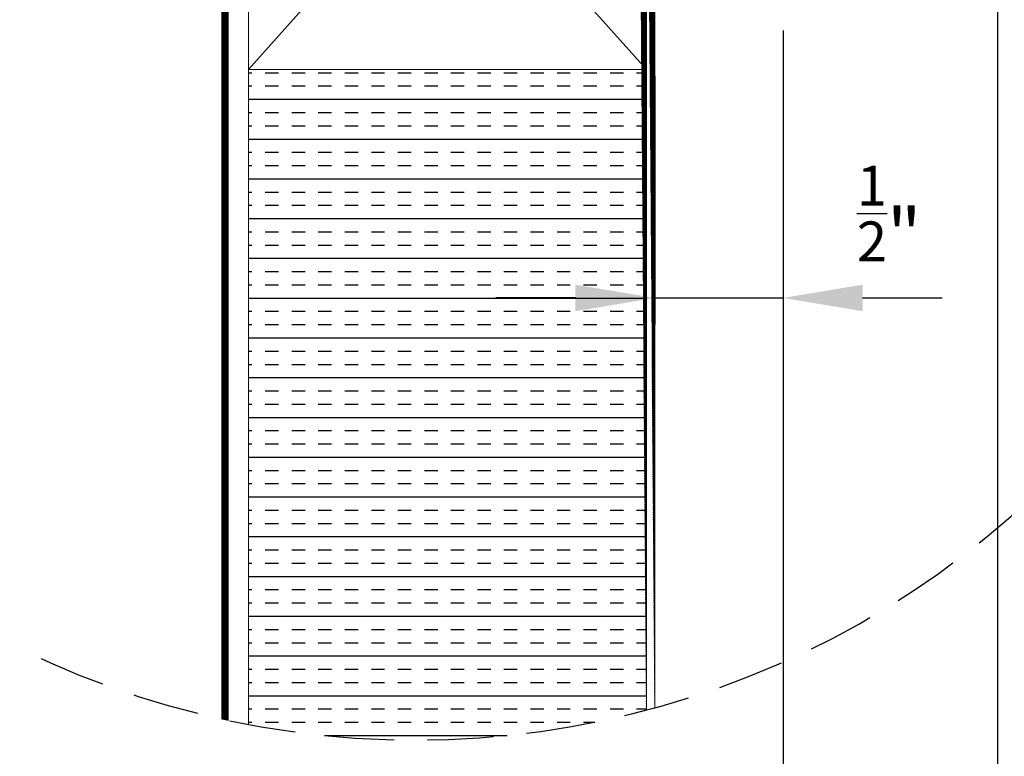
# Model space of a CAD drawing. Extents: x -228 to 90, y 100 to 306.
# Drawn here: x -61 to -24, y 218 to 246 of the extents above; entities that cross this region are included whole.
import ezdxf

# ---------------------------------------------------------------- set-up
doc = ezdxf.new("R2010")
doc.units = 0
doc.header["$MEASUREMENT"] = 0
doc.linetypes.add('DASHED', pattern=[0.75, 0.5, -0.25])
doc.linetypes.add('HIDDEN', pattern=[0.375, 0.25, -0.125])
doc.layers.get('0').update_dxf_attribs({"linetype": 'CONTINUOUS'})
for name, color, linetype in [('Background', 8, 'HIDDEN'), ('DIM', 2, 'CONTINUOUS'), ('Dimensions', 7, 'CONTINUOUS')]:
    doc.layers.add(name, color=color, linetype=linetype)
doc.styles.add('Verdana', font='verdana.ttf')

msp = doc.modelspace()

# ---------------------------------------------------------------- hatches: boundary and pattern name
at = {"layer": 'Background'}
h = msp.add_hatch(dxfattribs=at)
h.set_pattern_fill('INSUL', color=256, scale=4, style=0)
h.set_pattern_definition([(0, (-1833.725277569408, -1113.080140657559), (0, 1.5), []), (0, (-1833.725277569408, -1112.580140657559), (0, 1.5), [0.5, -0.5]), (0, (-1833.725277569408, -1112.080140657559), (0, 1.5), [0.5, -0.5])])
edge = h.paths.add_edge_path()
edge.add_line((-37.34716519480651, 244.0370907806811), (-52.3573213293148, 244.0370907806811))
edge.add_line((-52.3573213293148, 244.0370907806811), (-52.3573213293148, 219.3362979785983))
edge.add_arc((-46.04577940570361, 252.7835524976445), 34.03754392307641, 259.3138648966998, 284.8067345884779)
edge.add_line((-37.34716519480631, 219.8762811564146), (-37.34716519480651, 244.0370907806811))
at = {"layer": 'Dimensions', "linetype": 'Continuous'}
h = msp.add_hatch(dxfattribs=at)
h.set_pattern_fill('ANSI31', color=9, scale=0.08338983050847461, style=0)
h.set_pattern_definition([(44.99999999999999, (-5126.053232206908, -3274.395581799146), (-0.007370689329317405, 0.007370689329317406), [])])
edge = h.paths.add_edge_path(flags=17)
edge.add_line((-52.8815882990632, 261.1715005329714), (-47.0584505753568, 261.1715010659849))
edge.add_line((-47.0584505753568, 261.1715010659849), (-52.88158674651527, 261.1715010659849))
edge = h.paths.add_edge_path()
edge.add_line((-53.36189333271028, 219.5415779274958), (-53.36189333271091, 260.6911944797927))
edge.add_line((-53.12176352189781, 219.4896364602853), (-53.36189333271028, 219.5415779274958))
edge.add_line((-53.12176352189781, 219.4896364602853), (-53.12176352189726, 260.6911944797927))
edge.add_arc((-52.8815882990632, 260.6911755895686), 0.2401624717017583, 90, 180, ccw=False)
edge.add_line((-47.0584505753568, 260.9313242906024), (-52.88158674651527, 260.9313242906024))
edge.add_line((-47.0584505753568, 260.9313242906024), (-47.0584505753568, 261.1715010659849))
edge.add_arc((-52.88158829906317, 260.6911755895687), 0.4803249434034456, 90.00000000000261, 180.0000000000068, ccw=False)
h = msp.add_hatch(dxfattribs=at)
h.set_pattern_fill('ANSI31', color=9, scale=0.08338983050847461, style=0)
h.set_pattern_definition([(44.99999999999999, (-5074.195258375962, -3274.395581799146), (-0.007370689329317405, 0.007370689329317406), [])])
edge = h.paths.add_edge_path()
edge.add_arc((-37.66239476342594, 260.5993024130673), 0.6304264882170969, 1.028865881380625e-11, 89.99999999954338, ccw=False)
edge.add_line((-42.90208674644396, 261.229737124151), (-37.66239134192051, 261.229737124151))
edge.add_line((-42.90208674644396, 260.9145109770335), (-42.90208674644396, 261.229737124151))
edge.add_line((-42.90208674644396, 260.9145109770335), (-37.66239134192051, 260.9145109770335))
edge.add_arc((-37.66239476342593, 260.5993024130674), 0.3152132441085769, 1.028865881380625e-11, 89.99999999909068, ccw=False)
edge.add_line((-37.34716519480654, 219.8762811564146), (-37.34716519480685, 260.599284829926))
edge.add_line((-37.0319860122498, 219.9612136873847), (-37.34716519480631, 219.8762811564146))
edge.add_line((-37.0319860122498, 219.9612136873847), (-37.03198601224926, 260.599284829926))

# ---------------------------------------------------------------- linework, layer by layer
at = {"color": 7, "linetype": 'Continuous', "lineweight": 15}
for p, q in [((-53.36189333271028, 219.5415779274958), (-53.36189333271091, 260.6911944797927)), ((-53.12176352189781, 219.4896364602853), (-53.12176352189749, 260.6911944797927)), ((-52.3573213293148, 260.9234812085698), (-52.3573213293148, 244.0370907806811)), ((-37.34716519480662, 244.0370907806811), (-37.34716519480662, 260.9234812085698)), ((-37.34716519480631, 219.8762811564146), (-37.34716519480662, 260.5992848299258)), ((-37.0319860122498, 219.9612136873847), (-37.03198601224949, 260.5992848299258)), ((-52.3573213293148, 244.0370907806811), (-52.3573213293148, 219.3362979785983)), ((-37.34716519480662, 244.0370907806811), (-52.3573213293148, 244.0370907806811)), ((-37.34716519480708, 230.9966451681884), (-37.34716519480662, 244.0370907806811))]:
    msp.add_line(p, q, dxfattribs=at)
at = {"layer": 'Background', "linetype": 'Continuous'}
for p, q in [((-37.34716519480662, 244.0370907806811), (-52.3573213293148, 260.9234812085698)), ((-52.3573213293148, 244.0370907806811), (-37.43950534099531, 260.8221918354947))]:
    msp.add_line(p, q, dxfattribs=at)
at = {"layer": 'DIM', "color": 5, "linetype": 'DASHED', "ltscale": 5}
msp.add_arc((-46.04577940570357, 252.7835524976443), 34.03754392307624, 194.9818325668861, 24.3620790569177, dxfattribs=at)
at = {"layer": 'Dimensions', "linetype": 'Continuous'}
for p, q in [((-24.11530155784416, 258.6975707438554), (-24.11530155784417, 203.3137581637613)), ((-32.2058533386114, 245.5137839390417), (-32.2058533386114, 234.4254050833205)), ((-32.2058527389479, 245.5137653430346), (-32.2058527389479, 209.6924076905829)), ((-37.0319860122496, 243.7979649990571), (-37.0319860122496, 234.4254050833205)), ((-40.0319860122496, 235.4254050833205), (-43.0319860122496, 235.4254050833205)), ((-37.0319860122496, 235.4254050833205), (-32.2058533386114, 235.4254050833205)), ((-29.2058533386114, 235.4254050833205), (-26.2058533386114, 235.4254050833205))]:
    msp.add_line(p, q, dxfattribs=at)
for points in [[(-40.0319860122496, 235.9254050833205), (-40.0319860122496, 234.9254050833205), (-37.0319860122496, 235.4254050833205)], [(-29.2058533386114, 235.9254050833205), (-29.2058533386114, 234.9254050833205), (-32.2058533386114, 235.4254050833205)]]:
    msp.add_solid(points, dxfattribs=at)

# ---------------------------------------------------------------- texts
at = {"layer": 'Dimensions', "linetype": 'Continuous', "insert": (-28.20585333861146, 238.6102047251383), "char_height": 2, "attachment_point": 5, "style": 'Verdana'}
msp.add_mtext('{\\H0.75x;\\S1/2;}"', dxfattribs=at)

doc.saveas('drawing.dxf')
